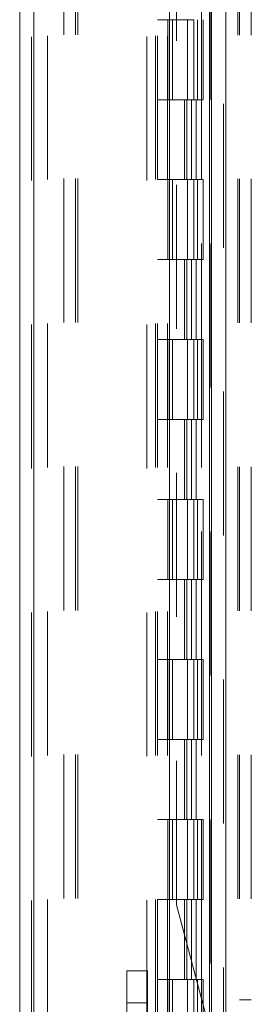
# Model space of a CAD drawing. Units: inches. Extents: x 0 to 23.4, y 0 to 16.5.
# Drawn here: x 11.9 to 12, y 8.1 to 8.8 of the extents above; entities that cross this region are included whole.
import ezdxf

# ---------------------------------------------------------------- set-up
doc = ezdxf.new("R2010")
doc.units = ezdxf.units.IN
doc.header["$MEASUREMENT"] = 0
doc.linetypes.add('HIDDEN', pattern=[0.075, 0.05, -0.025])

msp = doc.modelspace()

# ---------------------------------------------------------------- linework, layer by layer
at = {"color": 7, "linetype": 'Continuous', "lineweight": 15}
for p, q in [((11.9938, 11.27006), (11.9938, 4.62)), ((12.00355, 11.27006), (12.00355, 4.62)), ((11.8604, 4.66655), (11.8604, 11.22351)), ((11.87014, 11.22338), (11.87014, 4.66668)), ((11.96459, 11.22338), (11.96459, 4.66668)), ((11.99236, 11.12211), (11.99236, 4.76795))]:
    msp.add_line(p, q, dxfattribs=at)
at = {"color": 7, "linetype": 'HIDDEN', "lineweight": 0}
for p, q in [((12.0021, 4.62), (12.0021, 11.27006)), ((12.00355, 11.27006), (12.00355, 4.62)), ((12.01207, 11.26771), (12.01207, 8.02471)), ((12.01307, 11.26771), (12.01307, 8.02471)), ((12.02137, 11.26771), (12.02137, 8.02471)), ((11.8687, 4.66655), (11.8687, 11.22351)), ((11.87014, 11.22338), (11.87014, 4.66668)), ((11.94873, 4.66668), (11.94873, 11.22338)), ((11.87981, 11.16725), (11.87981, 4.72281)), ((11.9547, 11.16725), (11.9547, 4.72281)), ((11.95614, 11.16725), (11.95614, 4.72281)), ((11.96309, 11.16725), (11.96309, 4.72281)), ((11.98677, 4.72281), (11.98677, 11.16725)), ((11.98686, 11.16725), (11.98686, 4.72281)), ((11.9933, 4.72281), (11.9933, 11.16725)), ((11.89099, 4.76795), (11.89099, 11.12211)), ((11.89929, 4.76795), (11.89929, 11.12211)), ((11.90074, 4.76795), (11.90074, 11.12211)), ((11.96937, 8.1636), (11.96937, 11.12211)), ((11.99236, 4.76795), (11.99236, 11.12211)), ((11.96309, 8.77836), (11.95614, 8.77836)), ((11.96335, 8.77836), (11.96335, 8.72281)), ((11.96335, 8.77836), (11.98067, 8.77836)), ((11.96669, 8.77836), (11.96669, 8.72281)), ((11.97698, 8.72281), (11.97698, 8.77836)), ((11.98067, 8.77836), (11.98131, 8.77836)), ((11.98131, 8.77836), (11.98131, 8.72281)), ((11.98392, 8.72281), (11.98392, 8.77836)), ((11.98784, 8.72281), (11.98784, 8.77836)), ((11.96309, 8.72281), (11.95614, 8.72281)), ((11.96309, 8.72281), (11.97986, 8.72281)), ((11.98067, 8.72281), (11.96335, 8.72281)), ((11.97495, 8.72281), (11.97495, 8.66725)), ((11.97656, 8.72281), (11.97656, 8.66725)), ((11.97986, 8.72281), (11.97986, 8.66725)), ((11.98131, 8.72281), (11.98067, 8.72281)), ((11.98784, 8.72281), (11.98131, 8.72281)), ((11.98308, 8.72281), (11.98308, 8.66725)), ((11.96309, 8.66725), (11.95614, 8.66725)), ((11.97986, 8.66725), (11.96309, 8.66725)), ((11.96335, 8.66725), (11.96335, 8.6117)), ((11.96335, 8.66725), (11.98067, 8.66725)), ((11.96669, 8.66725), (11.96669, 8.6117)), ((11.97698, 8.6117), (11.97698, 8.66725)), ((11.98067, 8.66725), (11.98131, 8.66725)), ((11.98131, 8.66725), (11.98131, 8.6117)), ((11.98784, 8.66725), (11.98131, 8.66725)), ((11.98392, 8.6117), (11.98392, 8.66725)), ((11.98784, 8.6117), (11.98784, 8.66725)), ((11.96309, 8.6117), (11.95614, 8.6117)), ((11.96309, 8.6117), (11.97986, 8.6117)), ((11.98067, 8.6117), (11.96335, 8.6117)), ((11.97495, 8.6117), (11.97495, 8.55614)), ((11.97656, 8.6117), (11.97656, 8.55614)), ((11.97986, 8.6117), (11.97986, 8.55614)), ((11.98131, 8.6117), (11.98067, 8.6117)), ((11.98784, 8.6117), (11.98131, 8.6117)), ((11.98308, 8.6117), (11.98308, 8.55614)), ((11.96309, 8.55614), (11.95614, 8.55614)), ((11.97986, 8.55614), (11.96309, 8.55614)), ((11.96335, 8.55614), (11.96335, 8.50059)), ((11.96335, 8.55614), (11.98067, 8.55614)), ((11.96669, 8.55614), (11.96669, 8.50059)), ((11.97698, 8.50059), (11.97698, 8.55614)), ((11.98067, 8.55614), (11.98131, 8.55614)), ((11.98131, 8.55614), (11.98131, 8.50059)), ((11.98784, 8.55614), (11.98131, 8.55614)), ((11.98392, 8.50059), (11.98392, 8.55614)), ((11.98784, 8.50059), (11.98784, 8.55614)), ((11.96309, 8.50059), (11.95614, 8.50059)), ((11.96309, 8.50059), (11.97986, 8.50059)), ((11.98067, 8.50059), (11.96335, 8.50059)), ((11.97495, 8.50059), (11.97495, 8.44503)), ((11.97656, 8.50059), (11.97656, 8.44503)), ((11.97986, 8.50059), (11.97986, 8.44503)), ((11.98131, 8.50059), (11.98067, 8.50059)), ((11.98784, 8.50059), (11.98131, 8.50059)), ((11.98308, 8.50059), (11.98308, 8.44503)), ((11.96309, 8.44503), (11.95614, 8.44503)), ((11.97986, 8.44503), (11.96309, 8.44503)), ((11.96335, 8.44503), (11.96335, 8.38947)), ((11.96335, 8.44503), (11.98067, 8.44503)), ((11.96669, 8.44503), (11.96669, 8.38947)), ((11.97698, 8.38947), (11.97698, 8.44503)), ((11.98067, 8.44503), (11.98131, 8.44503)), ((11.98131, 8.44503), (11.98131, 8.38947)), ((11.98784, 8.44503), (11.98131, 8.44503)), ((11.98392, 8.38947), (11.98392, 8.44503)), ((11.98784, 8.38947), (11.98784, 8.44503)), ((11.96309, 8.38947), (11.95614, 8.38947)), ((11.96309, 8.38947), (11.97986, 8.38947)), ((11.98067, 8.38947), (11.96335, 8.38947)), ((11.97495, 8.38947), (11.97495, 8.33392)), ((11.97656, 8.38947), (11.97656, 8.33392)), ((11.97986, 8.38947), (11.97986, 8.33392)), ((11.98131, 8.38947), (11.98067, 8.38947)), ((11.98784, 8.38947), (11.98131, 8.38947)), ((11.98308, 8.38947), (11.98308, 8.33392)), ((11.96309, 8.33392), (11.95614, 8.33392)), ((11.97986, 8.33392), (11.96309, 8.33392)), ((11.96335, 8.33392), (11.96335, 8.27836)), ((11.96335, 8.33392), (11.98067, 8.33392)), ((11.96669, 8.33392), (11.96669, 8.27836)), ((11.97698, 8.27836), (11.97698, 8.33392)), ((11.98067, 8.33392), (11.98131, 8.33392)), ((11.98131, 8.33392), (11.98131, 8.27836)), ((11.98784, 8.33392), (11.98131, 8.33392)), ((11.98392, 8.27836), (11.98392, 8.33392)), ((11.98784, 8.27836), (11.98784, 8.33392)), ((11.96309, 8.27836), (11.95614, 8.27836)), ((11.96309, 8.27836), (11.97986, 8.27836)), ((11.98067, 8.27836), (11.96335, 8.27836)), ((11.97495, 8.27836), (11.97495, 8.22281)), ((11.97656, 8.27836), (11.97656, 8.22281)), ((11.97986, 8.27836), (11.97986, 8.22281)), ((11.98131, 8.27836), (11.98067, 8.27836)), ((11.98784, 8.27836), (11.98131, 8.27836)), ((11.98308, 8.27836), (11.98308, 8.22281)), ((11.96309, 8.22281), (11.95614, 8.22281)), ((11.97986, 8.22281), (11.96309, 8.22281)), ((11.96335, 8.22281), (11.96335, 8.16725)), ((11.96335, 8.22281), (11.98067, 8.22281)), ((11.96669, 8.22281), (11.96669, 8.16725)), ((11.97698, 8.16725), (11.97698, 8.22281)), ((11.98067, 8.22281), (11.98131, 8.22281)), ((11.98131, 8.22281), (11.98131, 8.16725)), ((11.98784, 8.22281), (11.98131, 8.22281)), ((11.98392, 8.16725), (11.98392, 8.22281)), ((11.98784, 8.16725), (11.98784, 8.22281)), ((11.96309, 8.16725), (11.95614, 8.16725)), ((11.96309, 8.16725), (11.97986, 8.16725)), ((11.98067, 8.16725), (11.96335, 8.16725)), ((11.97495, 8.16725), (11.97495, 8.1117)), ((11.97656, 8.16725), (11.97656, 8.1117)), ((11.97986, 8.16725), (11.97986, 8.1117)), ((11.98131, 8.16725), (11.98067, 8.16725)), ((11.98784, 8.16725), (11.98131, 8.16725)), ((11.98308, 8.16725), (11.98308, 8.1117)), ((11.96937, 8.1636), (12.00658, 8.02471)), ((11.93477, 8.09549), (11.93477, 8.11771)), ((11.93477, 8.11771), (11.9492, 8.11771)), ((11.9492, 8.11771), (11.9492, 8.09549)), ((11.96309, 8.1117), (11.95614, 8.1117)), ((11.97986, 8.1117), (11.96309, 8.1117)), ((11.96335, 8.1117), (11.96335, 8.05614)), ((11.96335, 8.1117), (11.98067, 8.1117)), ((11.96669, 8.1117), (11.96669, 8.05614)), ((11.97698, 8.05614), (11.97698, 8.1117)), ((11.98067, 8.1117), (11.98131, 8.1117)), ((11.98131, 8.1117), (11.98131, 8.05614)), ((11.98784, 8.1117), (11.98131, 8.1117)), ((11.98392, 8.05614), (11.98392, 8.1117)), ((11.98784, 8.05614), (11.98784, 8.1117)), ((11.9492, 8.09549), (11.93477, 8.09549)), ((11.93477, 8.09549), (11.93477, 7.79327)), ((11.9492, 8.09549), (11.9492, 8.0064)), ((12.02137, 8.09755), (12.01307, 8.09755))]:
    msp.add_line(p, q, dxfattribs=at)

doc.saveas('drawing.dxf')
